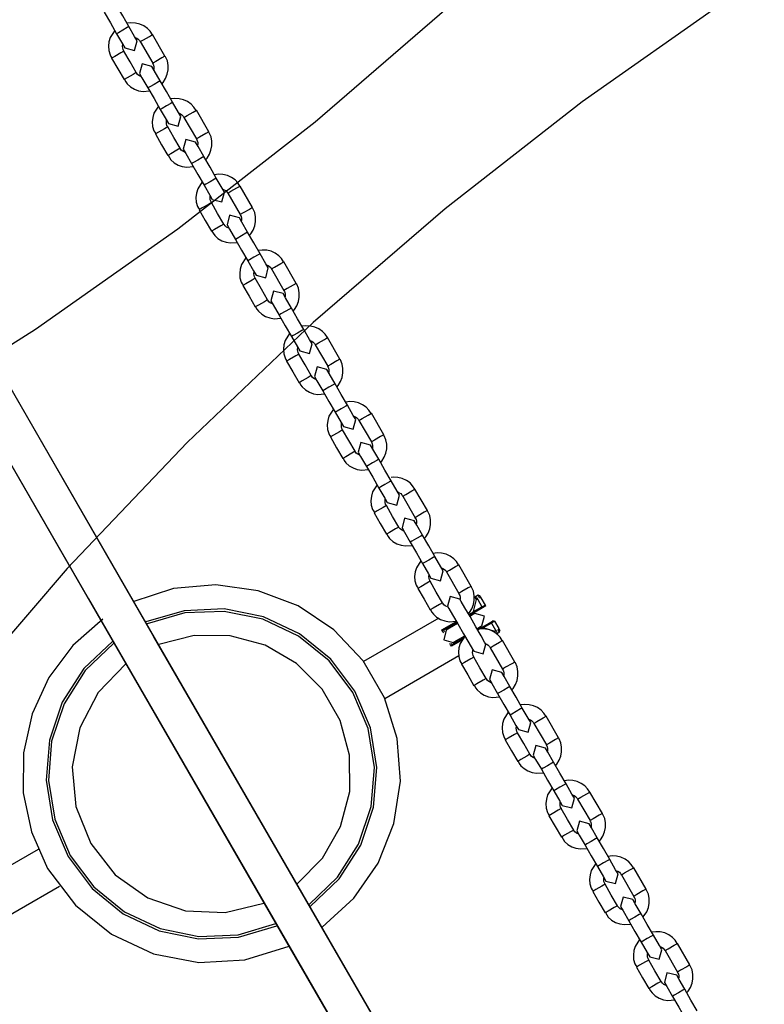
# Model space of a CAD drawing. Units: inches. Extents: x 219 to 375, y 135 to 285.
# Drawn here: x 283 to 286, y 190 to 195 of the extents above; entities that cross this region are included whole.
import ezdxf

# ---------------------------------------------------------------- set-up
doc = ezdxf.new("R2010")
doc.units = ezdxf.units.IN
doc.header["$MEASUREMENT"] = 0
doc.layers.add('Ebene 1', color=7, linetype='Continuous')

msp = doc.modelspace()

# ---------------------------------------------------------------- linework, layer by layer
at = {"layer": 'Ebene 1', "color": 179, "lineweight": 25, "true_color": 0x1a171b}
for points in [[(284.1904, 190.3856), (283.2718, 191.9766), (282.3531, 193.5679), (281.4762, 195.0868), (280.5996, 196.6054), (279.7228, 198.1237), (278.8462, 199.6419), (278.0754, 200.9769), (277.3049, 202.3119), (277.2186, 202.4621), (277.1317, 202.6116), (277.0468, 202.7594), (276.9614, 202.9072), (276.8813, 203.0457), (276.8012, 203.1842), (276.7254, 203.3158), (276.6494, 203.447), (276.5425, 203.6324), (276.4353, 203.8177), (276.2832, 204.0813), (276.1311, 204.3451), (275.9337, 204.6866), (275.7365, 205.0283)], [(284.1749, 190.4128), (283.2637, 191.9903), (282.3528, 193.5685), (281.4832, 195.0751), (280.6135, 196.5809), (279.744, 198.0871), (278.8748, 199.5923), (278.1103, 200.9166), (277.3462, 202.2402), (277.2601, 202.3887), (277.1745, 202.5375), (277.0901, 202.6843), (277.0055, 202.8303), (276.9261, 202.9681), (276.8467, 203.1053), (276.7716, 203.2358), (276.6961, 203.3661), (276.5902, 203.5497), (276.4841, 203.7336), (276.333, 203.9951), (276.1821, 204.2566), (275.9863, 204.5956), (275.7907, 204.9343)], [(278.5871, 199.7752), (279.3585, 198.4396), (280.2768, 196.849), (281.1954, 195.2577), (282.114, 193.6667), (282.9907, 192.1478), (283.8676, 190.6292), (284.7444, 189.1106)], [(278.6166, 199.7239), (279.3814, 198.3993), (280.2923, 196.8221), (281.2032, 195.2439), (282.1142, 193.666), (282.9839, 192.1598), (283.8535, 190.6533), (284.7232, 189.1475)], [(293.8665, 197.1349), (293.1404, 197.117), (292.4161, 197.0636), (291.695, 196.9747), (290.9797, 196.8507), (290.2708, 196.6915), (289.5711, 196.4979), (288.8814, 196.2698), (288.2036, 196.0084), (287.5394, 195.7138), (286.8907, 195.3876), (286.2587, 195.0296), (285.6453, 194.6407), (285.0512, 194.2228), (284.4786, 193.7759), (283.9286, 193.3016), (283.4027, 192.8006), (282.9018, 192.2746), (282.4277, 191.7247), (281.9805, 191.1522), (281.5623, 190.5582), (281.1739, 189.9447)], [(274.5483, 190.7804), (275.2747, 190.7983), (275.9988, 190.8517), (276.7195, 190.9406), (277.4354, 191.0647), (278.1443, 191.2238), (278.8441, 191.4174), (279.5337, 191.6455), (280.2115, 191.9066), (280.8754, 192.2008), (281.5241, 192.5278), (282.1559, 192.8857), (282.7698, 193.274), (283.3636, 193.6926), (283.9362, 194.1394), (284.486, 194.6138), (285.0121, 195.1147), (285.513, 195.6408), (285.9875, 196.1906)], [(283.1589, 194.537), (283.1331, 194.5821), (283.1071, 194.6269)], [(283.0559, 194.5969), (283.0816, 194.5521), (283.1078, 194.5073)], [(283.0997, 194.5208), (283.0809, 194.4915), (283.0756, 194.4739), (283.0738, 194.4553), (283.0749, 194.4367), (283.0802, 194.4188), (283.0842, 194.4123), (283.0883, 194.4057)], [(283.1336, 194.5218), (283.1152, 194.5115), (283.1078, 194.5073)], [(283.1589, 194.537), (283.1515, 194.5325), (283.1336, 194.5218)], [(283.2573, 194.5032), (283.2482, 194.5173), (283.237, 194.529), (283.2218, 194.5401), (283.2048, 194.5476), (283.1863, 194.5518), (283.1677, 194.5528), (283.1515, 194.5507)], [(283.1932, 194.4777), (283.1829, 194.4953), (283.1589, 194.537)], [(283.1078, 194.5073), (283.1317, 194.4656), (283.1421, 194.4481)], [(283.1415, 194.4481), (283.1822, 194.4374), (283.1932, 194.4777)], [(283.1856, 194.4915), (283.1917, 194.4887), (283.198, 194.4846), (283.203, 194.4791), (283.2048, 194.4763), (283.2058, 194.4739)], [(283.2065, 194.4743), (283.2196, 194.4815), (283.2451, 194.496), (283.2576, 194.5035)], [(283.3095, 194.414), (283.2576, 194.5035)], [(283.1384, 194.4346), (283.1357, 194.4408), (283.1336, 194.447), (283.1328, 194.4546), (283.1336, 194.4619), (283.1336, 194.4622)], [(283.2065, 194.4743), (283.2583, 194.3843)], [(283.1381, 194.4346), (283.1254, 194.4271), (283.1, 194.4123), (283.0869, 194.405)], [(283.0869, 194.405), (283.1128, 194.3602), (283.1388, 194.3154)], [(283.1899, 194.3447), (283.1643, 194.3899), (283.1381, 194.4346)], [(283.3095, 194.414), (283.2969, 194.4064), (283.2714, 194.3916), (283.2583, 194.3843)], [(283.2973, 194.2982), (283.3021, 194.3041), (283.3121, 194.3203), (283.319, 194.3378), (283.3222, 194.3558), (283.3222, 194.3744), (283.3195, 194.3936), (283.3116, 194.4102), (283.3102, 194.4119), (283.3088, 194.4136)], [(283.2549, 194.3709), (283.2142, 194.3816), (283.2034, 194.3413)], [(283.2893, 194.3106), (283.2651, 194.3533), (283.2549, 194.3709)], [(283.2576, 194.384), (283.2601, 194.3806), (283.262, 194.3761), (283.2633, 194.3692), (283.2633, 194.3613), (283.263, 194.3575)], [(283.1899, 194.3447), (283.1772, 194.3375), (283.1515, 194.3227), (283.1388, 194.3154)], [(283.1402, 194.3161), (283.1455, 194.3065), (283.1519, 194.2975), (283.1657, 194.2851), (283.1819, 194.2758), (283.1994, 194.2693), (283.2179, 194.2662), (283.2451, 194.2682)], [(283.2111, 194.3275), (283.2011, 194.3327), (283.1953, 194.3375), (283.191, 194.3433), (283.1906, 194.344), (283.1903, 194.3451)], [(283.2034, 194.3413), (283.2135, 194.3237), (283.2384, 194.281)], [(283.264, 194.2955), (283.2459, 194.2851), (283.2384, 194.281)], [(283.2384, 194.281), (283.264, 194.2362), (283.29, 194.1914)], [(283.2893, 194.3106), (283.2821, 194.3061), (283.264, 194.2955)], [(283.3414, 194.221), (283.3155, 194.2658), (283.2893, 194.3106)], [(283.4397, 194.1873), (283.4306, 194.2011), (283.4192, 194.2128), (283.4041, 194.2238), (283.3872, 194.2317), (283.3691, 194.2359), (283.3503, 194.2369), (283.334, 194.2348)], [(283.2821, 194.2049), (283.2637, 194.1756), (283.2583, 194.1577), (283.2563, 194.1391), (283.2576, 194.1201), (283.263, 194.1025), (283.2666, 194.096), (283.2711, 194.0898)], [(283.3159, 194.2059), (283.2976, 194.1956), (283.29, 194.1914)], [(283.29, 194.1914), (283.3145, 194.1494), (283.3243, 194.1322)], [(283.3414, 194.221), (283.334, 194.2166), (283.3159, 194.2059)], [(283.3755, 194.1614), (283.3656, 194.179), (283.3414, 194.221)], [(283.3243, 194.1322), (283.365, 194.1211), (283.3755, 194.1614)], [(283.3681, 194.1752), (283.3744, 194.1728), (283.3805, 194.1683), (283.3858, 194.1628), (283.3872, 194.1604), (283.3886, 194.1577)], [(283.3889, 194.1577), (283.402, 194.1652), (283.4277, 194.1801), (283.4404, 194.1876)], [(283.3889, 194.1577), (283.4408, 194.0681)], [(283.4923, 194.0981), (283.4404, 194.1876)], [(283.3209, 194.1184), (283.3081, 194.1108), (283.2825, 194.096), (283.2694, 194.0888)], [(283.3212, 194.1187), (283.3179, 194.1246), (283.3162, 194.1308), (283.3155, 194.138), (283.3162, 194.1456), (283.3162, 194.1459)], [(283.3727, 194.0288), (283.3465, 194.0736), (283.3209, 194.1184)], [(283.2694, 194.0888), (283.2954, 194.044), (283.3212, 193.9992)], [(283.4404, 194.0681), (283.4425, 194.064), (283.4444, 194.0602), (283.4461, 194.0526), (283.4461, 194.0453), (283.4454, 194.0416)], [(283.4923, 194.0981), (283.4797, 194.0901), (283.4538, 194.0753), (283.4408, 194.0681)], [(283.4797, 193.9823), (283.485, 193.9882), (283.4947, 194.004), (283.5014, 194.0212), (283.5047, 194.0398), (283.505, 194.0584), (283.5019, 194.077), (283.4945, 194.0939), (283.4929, 194.0956), (283.4916, 194.0977)], [(283.3727, 194.0288), (283.3596, 194.0212), (283.3343, 194.0064), (283.3212, 193.9992)], [(283.3936, 194.0116), (283.3836, 194.0164), (283.3775, 194.0212), (283.3734, 194.0274), (283.3731, 194.0281), (283.3727, 194.0288)], [(283.4371, 194.0546), (283.397, 194.0653), (283.3861, 194.0254)], [(283.3861, 194.0254), (283.3963, 194.0075), (283.4206, 193.9651)], [(283.4723, 193.9944), (283.4475, 194.0367), (283.4371, 194.0546)], [(283.3226, 194.0002), (283.3279, 193.9902), (283.3346, 193.9813), (283.3481, 193.9689), (283.3646, 193.9592), (283.3818, 193.953), (283.4003, 193.9499), (283.4277, 193.9523)], [(283.4723, 193.9944), (283.4647, 193.9899), (283.4464, 193.9799)], [(283.5238, 193.9048), (283.4979, 193.9496), (283.4723, 193.9944)], [(283.4464, 193.9799), (283.4284, 193.9692), (283.4206, 193.9651)], [(283.4206, 193.9651), (283.4468, 193.9199), (283.4726, 193.8752)], [(283.5238, 193.9048), (283.5164, 193.9003), (283.4983, 193.8896)], [(283.6225, 193.871), (283.6134, 193.8848), (283.602, 193.8969), (283.5868, 193.9075), (283.5699, 193.9151), (283.5515, 193.9196), (283.5329, 193.9203), (283.5167, 193.9182)], [(283.5582, 193.8452), (283.5481, 193.8628), (283.5238, 193.9048)], [(283.4647, 193.8886), (283.4461, 193.8593), (283.4408, 193.8414), (283.4387, 193.8231), (283.4401, 193.8042), (283.4454, 193.7863), (283.4492, 193.7797), (283.4535, 193.7739)], [(283.4983, 193.8896), (283.4799, 193.8796), (283.4726, 193.8752)], [(283.4726, 193.8752), (283.4967, 193.8331), (283.5071, 193.8156)], [(283.5717, 193.8417), (283.5848, 193.8493), (283.6101, 193.8641), (283.6228, 193.8714)], [(283.6747, 193.7818), (283.6228, 193.8714)], [(283.5036, 193.8021), (283.5005, 193.8083), (283.4986, 193.8145), (283.4979, 193.8221), (283.4986, 193.8293), (283.4986, 193.8297)], [(283.5067, 193.8156), (283.5474, 193.8052), (283.5582, 193.8452)], [(283.5508, 193.859), (283.5569, 193.8562), (283.5632, 193.8521), (283.568, 193.8466), (283.5699, 193.8442), (283.571, 193.8414)], [(283.5717, 193.8417), (283.6235, 193.7522)], [(283.5033, 193.8021), (283.4905, 193.7949), (283.4647, 193.7801), (283.4519, 193.7725)], [(283.5551, 193.7126), (283.5293, 193.7573), (283.5033, 193.8021)], [(283.6747, 193.7818), (283.6619, 193.7739), (283.6363, 193.7594), (283.6235, 193.7522)], [(283.6623, 193.666), (283.6673, 193.6722), (283.6771, 193.6877), (283.6841, 193.7053), (283.6872, 193.7236), (283.6872, 193.7422), (283.6845, 193.7611), (283.6769, 193.778), (283.6754, 193.7797), (283.674, 193.7811)], [(283.4519, 193.7725), (283.4778, 193.7277), (283.504, 193.6829)], [(283.6201, 193.7384), (283.5794, 193.7494), (283.5686, 193.7088)], [(283.6545, 193.6784), (283.6299, 193.7208), (283.6201, 193.7384)], [(283.6228, 193.7518), (283.6252, 193.748), (283.627, 193.7439), (283.6283, 193.7367), (283.6283, 193.7291), (283.6282, 193.725)], [(283.5551, 193.7126), (283.5424, 193.705), (283.5167, 193.6902), (283.504, 193.6829)], [(283.5763, 193.695), (283.5663, 193.7001), (283.5603, 193.705), (283.5562, 193.7112), (283.5558, 193.7119), (283.5555, 193.7126)], [(283.5686, 193.7088), (283.5787, 193.6912), (283.6034, 193.6488)], [(283.5053, 193.6836), (283.5107, 193.674), (283.5171, 193.665), (283.5307, 193.6526), (283.5469, 193.643), (283.5646, 193.6368), (283.5829, 193.634), (283.6101, 193.6357)], [(283.6289, 193.6636), (283.6108, 193.653), (283.6034, 193.6488)], [(283.6545, 193.6784), (283.6471, 193.6743), (283.6289, 193.6636)], [(283.7064, 193.5889), (283.6804, 193.6337), (283.6545, 193.6784)], [(283.6034, 193.6488), (283.629, 193.604), (283.6549, 193.5592)], [(283.6807, 193.5741), (283.6628, 193.5634), (283.6549, 193.5592)], [(283.7064, 193.5889), (283.699, 193.5844), (283.6807, 193.5741)], [(283.8049, 193.5548), (283.7958, 193.5685), (283.7844, 193.5803), (283.7692, 193.5913), (283.7524, 193.5989), (283.7343, 193.6033), (283.7157, 193.6044), (283.699, 193.6023)], [(283.7406, 193.5293), (283.7307, 193.5465), (283.7064, 193.5889)], [(283.6471, 193.5723), (283.6289, 193.5434), (283.6235, 193.5251), (283.6214, 193.5065), (283.6225, 193.4879), (283.6282, 193.4704), (283.6316, 193.4635), (283.6363, 193.4573)], [(283.6549, 193.5592), (283.6793, 193.5169), (283.6895, 193.4996)], [(283.7332, 193.5431), (283.7396, 193.5403), (283.7456, 193.5358), (283.7508, 193.5307), (283.7524, 193.5282), (283.7537, 193.5251)], [(283.7541, 193.5258), (283.7672, 193.5327), (283.7928, 193.5475), (283.8056, 193.5548)], [(283.8574, 193.4652), (283.8056, 193.5548)], [(283.6862, 193.4862), (283.6831, 193.4921), (283.6814, 193.4986), (283.6807, 193.5058), (283.6814, 193.5134), (283.6814, 193.5138)], [(283.6895, 193.4996), (283.73, 193.4886), (283.7406, 193.5293)], [(283.7541, 193.5258), (283.8059, 193.4356)], [(283.6859, 193.4862), (283.673, 193.4786), (283.6475, 193.4638), (283.6344, 193.4566)], [(283.6344, 193.4566), (283.6605, 193.4118), (283.6862, 193.367)], [(283.7379, 193.3963), (283.7117, 193.4414), (283.6859, 193.4862)], [(283.8574, 193.4652), (283.8443, 193.458), (283.8189, 193.4431), (283.8059, 193.4356)], [(283.8447, 193.3494), (283.85, 193.3556), (283.8598, 193.3715), (283.8666, 193.3891), (283.8697, 193.4073), (283.8702, 193.4259), (283.8669, 193.4449), (283.8595, 193.4614), (283.8581, 193.4631), (283.8567, 193.4652)], [(283.8025, 193.4225), (283.7622, 193.4332), (283.7513, 193.3928)], [(283.8369, 193.3622), (283.8127, 193.4046), (283.8025, 193.4225)], [(283.8056, 193.4352), (283.8077, 193.4318), (283.8094, 193.4276), (283.8113, 193.4204), (283.8113, 193.4128), (283.8106, 193.409)], [(283.7379, 193.3963), (283.7248, 193.3887), (283.6993, 193.3739), (283.6862, 193.367)], [(283.6878, 193.3677), (283.6931, 193.3577), (283.6997, 193.3487), (283.7131, 193.3367), (283.7293, 193.327), (283.747, 193.3208), (283.7653, 193.3174), (283.7928, 193.3195)], [(283.7586, 193.3791), (283.7487, 193.3842), (283.7427, 193.3887), (283.7386, 193.3949), (283.7381, 193.3956), (283.7379, 193.3966)], [(283.7513, 193.3928), (283.7615, 193.3749), (283.7858, 193.3329)], [(283.8113, 193.3474), (283.7932, 193.3374), (283.7858, 193.3329)], [(283.7858, 193.3329), (283.8116, 193.2878), (283.8376, 193.243)], [(283.8369, 193.3622), (283.8295, 193.3581), (283.8113, 193.3474)], [(283.8888, 193.2726), (283.8628, 193.3174), (283.8369, 193.3622)], [(283.9877, 193.2385), (283.9784, 193.2526), (283.9672, 193.2643), (283.9518, 193.2754), (283.935, 193.2829), (283.9167, 193.2871), (283.8981, 193.2881), (283.8817, 193.286)], [(283.8299, 193.2561), (283.8113, 193.2268), (283.8059, 193.2092), (283.8039, 193.1906), (283.8052, 193.1717), (283.8106, 193.1538), (283.8144, 193.1476), (283.8187, 193.141)], [(283.8629, 193.2578), (283.845, 193.2475), (283.8376, 193.243)], [(283.8888, 193.2726), (283.8814, 193.2685), (283.8629, 193.2578)], [(283.9234, 193.213), (283.9131, 193.2302), (283.8888, 193.2726)], [(283.8376, 193.243), (283.8621, 193.2006), (283.8719, 193.1834)], [(283.8719, 193.1834), (283.9124, 193.1724), (283.9234, 193.213)], [(283.916, 193.2268), (283.9219, 193.224), (283.9284, 193.2199), (283.9332, 193.2144), (283.935, 193.2116), (283.9362, 193.2089)], [(283.9368, 193.2092), (283.9496, 193.2165), (283.9753, 193.2313), (283.988, 193.2389)], [(283.9368, 193.2092), (283.9887, 193.1197)], [(284.0399, 193.1493), (283.988, 193.2389)], [(283.8683, 193.1696), (283.8557, 193.1624), (283.8299, 193.1476), (283.8171, 193.1403)], [(283.8688, 193.1703), (283.8655, 193.1762), (283.8636, 193.182), (283.8629, 193.1896), (283.8636, 193.1972), (283.8636, 193.1972)], [(283.9201, 193.08), (283.8945, 193.1248), (283.8683, 193.1696)], [(283.8171, 193.1403), (283.843, 193.0952), (283.869, 193.0504)], [(284.0399, 193.1493), (284.0271, 193.1417), (284.0013, 193.1269), (283.9887, 193.1197)], [(284.0275, 193.0335), (284.0324, 193.0394), (284.0423, 193.0556), (284.0493, 193.0728), (284.0524, 193.0911), (284.0524, 193.1097), (284.0497, 193.1283), (284.0419, 193.1455), (284.0405, 193.1472), (284.0392, 193.1489)], [(283.9201, 193.08), (283.9076, 193.0728), (283.8817, 193.058), (283.869, 193.0504)], [(283.9413, 193.0628), (283.9312, 193.068), (283.9255, 193.0728), (283.9212, 193.0787), (283.9208, 193.0793), (283.9205, 193.08)], [(283.9851, 193.1062), (283.9446, 193.1169), (283.9336, 193.0766)], [(284.0194, 193.0463), (283.9951, 193.0886), (283.9851, 193.1062)], [(283.988, 193.1193), (283.9904, 193.1155), (283.9921, 193.1114), (283.9937, 193.1041), (283.9937, 193.0966), (283.9932, 193.0928)], [(283.8705, 193.0514), (283.8757, 193.0414), (283.8821, 193.0328), (283.8958, 193.0201), (283.9122, 193.0104), (283.9298, 193.0042), (283.948, 193.0015), (283.9753, 193.0036)], [(283.9336, 193.0766), (283.9439, 193.059), (283.9682, 193.0166)], [(284.0194, 193.0463), (284.0119, 193.0421), (283.9939, 193.0318)], [(284.0712, 192.9567), (284.0454, 193.0015), (284.0194, 193.0463)], [(283.9939, 193.0318), (283.9756, 193.0211), (283.9682, 193.0166)], [(283.9682, 193.0166), (283.9939, 192.9719), (284.02, 192.9271)], [(284.0712, 192.9567), (284.0638, 192.9526), (284.0454, 192.9419)], [(284.1699, 192.9222), (284.1608, 192.936), (284.1496, 192.9481), (284.1344, 192.9588), (284.1174, 192.9663), (284.0995, 192.9712), (284.0807, 192.9719), (284.0641, 192.9698)], [(284.1058, 192.8968), (284.0955, 192.9143), (284.0712, 192.9567)], [(284.0123, 192.9402), (283.9939, 192.9109), (283.9887, 192.893), (283.9865, 192.8744), (283.9877, 192.8554), (283.9932, 192.8378), (283.9968, 192.831), (284.0011, 192.8251)], [(284.0454, 192.9419), (284.0275, 192.9315), (284.02, 192.9271)], [(284.02, 192.9271), (284.0445, 192.8847), (284.0547, 192.8671)], [(284.1191, 192.893), (284.1322, 192.9005), (284.1577, 192.9154), (284.1708, 192.9229)], [(284.2223, 192.8334), (284.1708, 192.9229)], [(284.0511, 192.8537), (284.0483, 192.8595), (284.0466, 192.8661), (284.0459, 192.8733), (284.0466, 192.8809), (284.0466, 192.8812)], [(284.0547, 192.8671), (284.0948, 192.8564), (284.1058, 192.8968)], [(284.0982, 192.9105), (284.1048, 192.9078), (284.1107, 192.9036), (284.116, 192.8981), (284.1174, 192.8957), (284.1189, 192.893)], [(284.1191, 192.893), (284.1709, 192.8034)], [(284.0511, 192.8537), (284.038, 192.8461), (284.0126, 192.8313), (283.9997, 192.8241)], [(284.1027, 192.7641), (284.0769, 192.8089), (284.0511, 192.8537)], [(284.2223, 192.8334), (284.2095, 192.8258), (284.1837, 192.811), (284.1709, 192.8034)], [(283.9997, 192.8241), (284.0257, 192.7793), (284.0514, 192.7345)], [(284.1675, 192.79), (284.1268, 192.8006), (284.1163, 192.76)], [(284.1708, 192.803), (284.1728, 192.7993), (284.1746, 192.7955), (284.1763, 192.7879), (284.1763, 192.7807), (284.1756, 192.7765)], [(284.2099, 192.7173), (284.215, 192.7235), (284.225, 192.7393), (284.2317, 192.7565), (284.235, 192.7748), (284.2352, 192.7937), (284.2319, 192.8123), (284.2243, 192.8292), (284.2233, 192.831), (284.2219, 192.8323)], [(284.1027, 192.7641), (284.09, 192.7565), (284.0641, 192.7417), (284.0514, 192.7345)], [(284.1237, 192.7465), (284.1139, 192.7517), (284.1079, 192.7565), (284.1036, 192.7627), (284.1034, 192.7634), (284.1029, 192.7641)], [(284.1163, 192.76), (284.1262, 192.7428), (284.1506, 192.7011)], [(284.2021, 192.7307), (284.1777, 192.7724), (284.1675, 192.79)], [(284.0528, 192.7355), (284.0581, 192.7255), (284.0645, 192.7166), (284.0783, 192.7042), (284.0945, 192.6945), (284.112, 192.6883), (284.1305, 192.6852), (284.158, 192.6876)], [(284.1763, 192.7155), (284.158, 192.7052), (284.1506, 192.7011)], [(284.2021, 192.7307), (284.1944, 192.7262), (284.1763, 192.7155)], [(284.2536, 192.6404), (284.2278, 192.6852), (284.2021, 192.7307)], [(284.1506, 192.7011), (284.1768, 192.6563), (284.2025, 192.6108)], [(284.2536, 192.6404), (284.246, 192.6363), (284.2278, 192.626)], [(284.3527, 192.606), (284.3432, 192.6201), (284.3322, 192.6322), (284.3172, 192.6428), (284.2998, 192.6504), (284.2819, 192.6549), (284.2631, 192.6556), (284.2536, 192.6549)], [(284.2886, 192.5805), (284.2784, 192.5981), (284.2536, 192.6404)], [(284.1951, 192.6239), (284.1763, 192.5946), (284.1709, 192.5767), (284.1689, 192.5581), (284.1703, 192.5392), (284.1756, 192.5216), (284.1792, 192.515), (284.1837, 192.5092)], [(284.2278, 192.626), (284.2099, 192.6156), (284.2025, 192.6108)], [(284.2025, 192.6108), (284.2271, 192.5688), (284.2371, 192.5509)], [(284.2812, 192.5943), (284.287, 192.5915), (284.2934, 192.5874), (284.2984, 192.5819), (284.3001, 192.5795), (284.3012, 192.5767)], [(284.3019, 192.577), (284.3146, 192.5843), (284.3403, 192.5994), (284.353, 192.6067)], [(284.4049, 192.5168), (284.353, 192.6067)], [(284.2338, 192.5374), (284.2305, 192.5436), (284.2288, 192.5498), (284.2281, 192.5574), (284.2288, 192.5646), (284.2288, 192.565)], [(284.2371, 192.5509), (284.2776, 192.5398), (284.2886, 192.5805)], [(284.3019, 192.577), (284.3537, 192.4871)], [(284.2335, 192.5374), (284.2207, 192.5302), (284.1951, 192.5154), (284.1823, 192.5078)], [(284.1823, 192.5078), (284.208, 192.463), (284.2343, 192.4182)], [(284.2853, 192.4479), (284.2591, 192.4926), (284.2335, 192.5374)], [(284.4049, 192.5168), (284.3918, 192.5099), (284.3664, 192.4947), (284.3537, 192.4871)], [(284.3926, 192.401), (284.3976, 192.4075), (284.4074, 192.4231), (284.4145, 192.4406), (284.4176, 192.4585), (284.4176, 192.4775), (284.4149, 192.4964), (284.4069, 192.5133), (284.4056, 192.5147), (284.4042, 192.5164)], [(284.3503, 192.4737), (284.3096, 192.4847), (284.2988, 192.4441)], [(284.3844, 192.4144), (284.3601, 192.4565), (284.3499, 192.4737)], [(284.353, 192.4871), (284.3556, 192.4833), (284.3573, 192.4792), (284.3587, 192.472), (284.3587, 192.4644), (284.3584, 192.4603)], [(284.2853, 192.4479), (284.2722, 192.4406), (284.2469, 192.4258), (284.2343, 192.4182)], [(284.3062, 192.4303), (284.2962, 192.4358), (284.2907, 192.4403), (284.286, 192.4461), (284.286, 192.4472), (284.2857, 192.4479)], [(284.2988, 192.4441), (284.3089, 192.4268), (284.3329, 192.3848)], [(284.2357, 192.4189), (284.2409, 192.4089), (284.2472, 192.4003), (284.261, 192.3879), (284.2772, 192.3783), (284.2948, 192.3721), (284.3132, 192.369), (284.3403, 192.371)], [(284.3587, 192.3996), (284.3403, 192.3889), (284.3329, 192.3848)], [(284.3329, 192.3848), (284.359, 192.34), (284.3849, 192.2952)], [(284.3844, 192.4144), (284.3768, 192.4103), (284.3587, 192.3996)], [(284.4364, 192.3245), (284.4102, 192.3697), (284.3844, 192.4144)], [(284.3775, 192.3076), (284.359, 192.2784), (284.3537, 192.2608), (284.3516, 192.2418), (284.3527, 192.2232), (284.3584, 192.2057), (284.362, 192.1988), (284.3661, 192.1926)], [(284.4105, 192.3101), (284.3923, 192.2994), (284.3849, 192.2952)], [(284.4364, 192.3245), (284.4285, 192.3207), (284.4105, 192.3101)], [(284.5351, 192.2901), (284.526, 192.3042), (284.5146, 192.3156), (284.4994, 192.3266), (284.4825, 192.3345), (284.4643, 192.3386), (284.4459, 192.3397), (284.4293, 192.3376)], [(284.471, 192.2646), (284.4607, 192.2821), (284.4364, 192.3245)], [(284.3849, 192.2952), (284.4095, 192.2525), (284.4197, 192.235)], [(284.4197, 192.235), (284.46, 192.2239), (284.471, 192.2646)], [(284.4634, 192.2784), (284.4696, 192.2753), (284.4758, 192.2711), (284.4812, 192.266), (284.4825, 192.2632), (284.4839, 192.2608)], [(284.4843, 192.2608), (284.497, 192.2684), (284.5227, 192.2832), (284.5358, 192.2901)], [(284.4843, 192.2608), (284.5361, 192.1709)], [(284.5873, 192.2005), (284.5358, 192.2901)], [(284.4162, 192.2215), (284.4031, 192.2139), (284.3775, 192.1991), (284.3647, 192.1919)], [(284.4162, 192.2215), (284.4135, 192.2274), (284.4116, 192.2339), (284.4109, 192.2412), (284.4116, 192.2487), (284.4116, 192.2491)], [(284.4677, 192.1316), (284.4419, 192.1767), (284.4162, 192.2215)], [(283.9658, 190.7784), (284.0976, 190.8986), (284.1992, 191.0454), (284.2648, 191.2107), (284.292, 191.3871), (284.2786, 191.5652), (284.2257, 191.7358), (284.1361, 191.8898), (284.0137, 192.0196), (283.8655, 192.1192), (283.6986, 192.1822), (283.5219, 192.207), (283.3445, 192.1909), (283.1748, 192.1354)], [(284.3647, 192.1919), (284.3907, 192.1471), (284.4166, 192.1023)], [(284.5873, 192.2005), (284.5747, 192.1936), (284.5489, 192.1788), (284.5361, 192.1709)], [(284.5761, 192.0861), (284.5799, 192.0909), (284.5902, 192.1068), (284.5968, 192.1244), (284.6, 192.1423), (284.6, 192.1612), (284.5973, 192.1802), (284.5895, 192.1967), (284.5883, 192.1984), (284.5869, 192.2002)], [(284.5404, 192.1471), (284.5001, 192.1578), (284.4893, 192.1175)], [(284.5354, 192.1705), (284.5378, 192.1671), (284.5397, 192.1629), (284.5415, 192.1557), (284.5415, 192.1481), (284.5411, 192.1464)], [(284.6491, 191.959), (284.6438, 191.968), (284.6286, 191.9941), (284.6067, 192.032), (284.5826, 192.0741), (284.5609, 192.1113), (284.5461, 192.1375), (284.5404, 192.1471)], [(284.5974, 192.0951), (284.6092, 192.145)], [(284.6166, 192.1633), (284.6033, 192.1554)], [(284.6102, 192.1536), (284.6033, 192.1554)], [(284.6092, 192.145), (284.605, 192.1526), (284.6033, 192.1554)], [(284.6148, 192.145), (284.6121, 192.145), (284.6092, 192.145)], [(284.6102, 192.1536), (284.6112, 192.1512), (284.6148, 192.145)], [(284.6148, 192.145), (284.6321, 192.1154)], [(284.6233, 192.1612), (284.6166, 192.1633)], [(284.6226, 192.1526), (284.6181, 192.1605), (284.6166, 192.1633)], [(284.6283, 192.1526), (284.6253, 192.1526), (284.6226, 192.1526)], [(284.6233, 192.1612), (284.6247, 192.1592), (284.6283, 192.1526)], [(284.6283, 192.1526), (284.6455, 192.1226)], [(283.916, 190.8641), (284.0369, 190.9792), (284.1267, 191.1201), (284.1799, 191.2786), (284.1937, 191.4446), (284.1668, 191.6097), (284.1015, 191.7633), (284.0011, 191.8966), (283.8716, 192.0021), (283.7205, 192.0734), (283.5572, 192.1064), (283.3903, 192.0989), (283.2301, 192.052)], [(283.911, 190.8728), (284.0299, 190.9864), (284.1177, 191.1249), (284.1703, 191.281), (284.1837, 191.4446), (284.1572, 191.6069), (284.0931, 191.7578), (283.9944, 191.8894), (283.8669, 191.9931), (283.7184, 192.0637), (283.5572, 192.0961), (283.393, 192.0896), (283.2354, 192.0437)], [(284.4677, 192.1316), (284.455, 192.1244), (284.4293, 192.1095), (284.4166, 192.1023)], [(284.418, 192.103), (284.4231, 192.093), (284.4297, 192.0844), (284.4434, 192.072), (284.4596, 192.0624), (284.4772, 192.0561), (284.4956, 192.0527), (284.5246, 192.0555)], [(284.4913, 192.1133), (284.4789, 192.1195), (284.4731, 192.124), (284.4688, 192.1302), (284.4684, 192.1309), (284.4681, 192.1319)], [(284.4893, 192.1175), (284.4944, 192.1078), (284.5098, 192.082), (284.5315, 192.0444), (284.5556, 192.0024), (284.5775, 191.9645), (284.5926, 191.9387), (284.598, 191.9294)], [(284.5775, 192.083), (284.5973, 192.0947)], [(284.6347, 192.1106), (284.5966, 192.0889)], [(284.5966, 192.0889), (284.5973, 192.0947)], [(284.5973, 192.0947), (284.5974, 192.0951)], [(284.5974, 192.0951), (284.6321, 192.1154)], [(284.6321, 192.1154), (284.6455, 192.1226)], [(284.6321, 192.1154), (284.6347, 192.1106)], [(284.6481, 192.1185), (284.6347, 192.1106)], [(284.6455, 192.1226), (284.6481, 192.1185)], [(283.0503, 192.0637), (282.9243, 191.9542), (282.8246, 191.8202), (282.755, 191.6686), (282.719, 191.506), (282.718, 191.3392), (282.7521, 191.1759), (282.8199, 191.023)], [(284.4519, 192.0679), (284.1382, 191.8867)], [(284.4657, 192.0186), (284.526, 192.0534)], [(284.5966, 192.0889), (284.5795, 192.0789)], [(284.6033, 192.0868), (284.5974, 192.0841), (284.5819, 192.0748)], [(284.6434, 192.0761), (284.6033, 192.0868)], [(284.6324, 192.0355), (284.6434, 192.0761)], [(284.665, 192.0486), (284.6784, 192.0561)], [(284.6849, 192.0548), (284.6717, 192.0468)], [(284.6849, 192.0548), (284.6784, 192.0561)], [(284.6849, 192.0548), (284.7023, 192.0245)], [(284.4727, 192.0069), (284.4691, 192.0127), (284.4657, 192.0186)], [(284.4724, 192.0169), (284.4691, 192.0179), (284.4657, 192.0186)], [(284.5284, 192.0496), (284.4724, 192.0169)], [(284.4724, 192.0172), (284.4741, 192.0145), (284.4758, 192.0114)], [(284.4832, 192.0179), (284.4727, 191.9773)], [(284.4839, 192.0183), (284.4825, 192.0203), (284.4815, 192.0224)], [(284.5308, 192.0451), (284.4967, 192.0255), (284.4832, 192.0179)], [(284.4856, 192.0248), (284.4872, 192.0227), (284.4882, 192.0207)], [(284.5136, 192.041), (284.5158, 192.0365)], [(284.6116, 192.0234), (284.6271, 192.0324), (284.6324, 192.0355)], [(284.7175, 191.9738), (284.7084, 191.9879), (284.6974, 191.9997), (284.6822, 192.0107), (284.665, 192.0183), (284.6469, 192.0224), (284.6283, 192.0234), (284.6135, 192.0217)], [(284.6166, 192.0207), (284.631, 192.0289)], [(284.631, 192.0289), (284.665, 192.0486)], [(284.631, 192.0289), (284.6367, 192.0269)], [(284.6371, 192.0269), (284.6367, 192.0269)], [(284.6717, 192.0468), (284.6371, 192.0269)], [(284.6862, 192.0121), (284.6371, 192.0269)], [(284.6717, 192.0468), (284.665, 192.0486)], [(284.6717, 192.0468), (284.6889, 192.0169)], [(284.6862, 192.0121), (284.6875, 192.0145), (284.6889, 192.0169)], [(284.6889, 192.0169), (284.6929, 192.0107), (284.6939, 192.0083)], [(284.6996, 192.0196), (284.701, 192.022), (284.7023, 192.0245)], [(284.7056, 192.0093), (284.7041, 192.0121), (284.6996, 192.0196)], [(284.7023, 192.0245), (284.7058, 192.0183), (284.7072, 192.0162)], [(284.7056, 192.0093), (284.7072, 192.0162)], [(283.0916, 191.9721), (282.9705, 191.857), (282.8806, 191.7165), (282.8274, 191.558), (282.8132, 191.3912), (282.8401, 191.2262), (282.9052, 191.0726)], [(283.8614, 190.9589), (283.9675, 191.0664), (284.0423, 191.198), (284.0807, 191.344), (284.0803, 191.4953), (284.0409, 191.641), (283.9653, 191.7719), (283.8585, 191.8791), (283.7279, 191.9549), (283.5818, 191.9945), (283.4309, 191.9952), (283.2845, 191.9573)], [(284.4727, 191.9773), (284.5129, 191.9666)], [(284.5513, 191.9776), (284.5051, 191.9511)], [(284.5065, 191.9573), (284.557, 191.9862)], [(284.5129, 191.9666), (284.5263, 191.9742), (284.5606, 191.9938)], [(284.5613, 191.9928), (284.5415, 191.9621), (284.5361, 191.9445), (284.5341, 191.9259), (284.5354, 191.907), (284.5408, 191.8891), (284.5442, 191.8829), (284.5489, 191.8763)], [(284.5454, 191.9855), (284.5478, 191.9807)], [(284.667, 191.9445), (284.6798, 191.9525), (284.7051, 191.9673), (284.7182, 191.9742)], [(284.6922, 192.0017), (284.7056, 192.0093)], [(284.77, 191.8846), (284.7182, 191.9742)], [(283.0954, 191.9628), (282.9769, 191.8488), (282.8887, 191.7103), (282.8365, 191.5545), (282.823, 191.3906), (282.8496, 191.2286), (282.9137, 191.0774)], [(284.5051, 191.9511), (284.5017, 191.9566), (284.4981, 191.9624)], [(284.5037, 191.9631), (284.5051, 191.96), (284.5068, 191.9573)], [(284.5065, 191.9573), (284.5058, 191.9542), (284.5051, 191.9511)], [(284.516, 191.9624), (284.5146, 191.9645), (284.5136, 191.9666)], [(284.5179, 191.9693), (284.5189, 191.9673), (284.5203, 191.9652)], [(284.5988, 191.9053), (284.5957, 191.9115), (284.594, 191.9173), (284.5933, 191.9249), (284.594, 191.9325), (284.5943, 191.9345)], [(284.594, 191.9307), (284.595, 191.9314), (284.5961, 191.9321)], [(284.598, 191.9294), (284.6381, 191.9183), (284.6491, 191.959)], [(284.6483, 191.9611), (284.6522, 191.9593), (284.6586, 191.9552), (284.6636, 191.9497), (284.665, 191.9469), (284.6663, 191.9442)], [(284.667, 191.9445), (284.7189, 191.855)], [(284.2268, 191.733), (284.5365, 191.9118)], [(284.5986, 191.9053), (284.5856, 191.898), (284.5601, 191.8832), (284.5475, 191.8756)], [(284.6505, 191.8153), (284.6243, 191.8601), (284.5986, 191.9053)], [(283.1459, 191.877), (283.0306, 191.7571), (282.954, 191.6097), (282.9223, 191.4467), (282.9378, 191.2813), (282.9994, 191.1267)], [(284.5475, 191.8756), (284.5733, 191.8305), (284.5988, 191.7857)], [(284.7151, 191.8415), (284.6748, 191.8522), (284.6638, 191.8119)], [(284.7182, 191.8546), (284.7206, 191.8508), (284.7225, 191.8467), (284.7239, 191.8395), (284.7239, 191.8319), (284.7235, 191.8281)], [(284.77, 191.8846), (284.757, 191.8777), (284.7313, 191.8629), (284.7189, 191.855)], [(284.7573, 191.7688), (284.7626, 191.7747), (284.7725, 191.7909), (284.7795, 191.8081), (284.7828, 191.8264), (284.7828, 191.845), (284.7799, 191.8643), (284.7721, 191.8808), (284.7707, 191.8825), (284.7694, 191.8842)], [(284.6505, 191.8153), (284.6374, 191.8084), (284.6116, 191.7936), (284.5988, 191.7857)], [(284.6712, 191.7981), (284.6613, 191.8029), (284.6555, 191.8081), (284.6512, 191.814), (284.6508, 191.8146), (284.6508, 191.8153)], [(284.6638, 191.8119), (284.6738, 191.7947), (284.698, 191.7526)], [(284.7492, 191.7823), (284.7253, 191.8243), (284.7151, 191.8415)], [(284.6007, 191.7867), (284.6057, 191.7771), (284.6123, 191.7681), (284.626, 191.7554), (284.6422, 191.7461), (284.66, 191.7399), (284.6784, 191.7368), (284.7056, 191.7389)], [(284.7235, 191.7678), (284.7056, 191.7571), (284.698, 191.7526)], [(284.7492, 191.7823), (284.7414, 191.7785), (284.7235, 191.7678)], [(284.7499, 191.7809), (284.7497, 191.7816), (284.7492, 191.7823)], [(284.801, 191.6927), (284.775, 191.7375), (284.7492, 191.7823)], [(284.698, 191.7526), (284.7239, 191.7079), (284.7499, 191.6631)], [(284.801, 191.6927), (284.7933, 191.6886), (284.7754, 191.6782)], [(284.9003, 191.6579), (284.891, 191.6717), (284.8798, 191.6834), (284.8646, 191.6944), (284.8476, 191.702), (284.8293, 191.7065), (284.8107, 191.7075), (284.7945, 191.7054)], [(284.836, 191.6321), (284.8259, 191.65), (284.801, 191.6927)], [(284.7425, 191.6755), (284.7239, 191.6462), (284.7185, 191.6283), (284.7168, 191.6097), (284.7178, 191.5907), (284.7232, 191.5731), (284.727, 191.5666), (284.7313, 191.5604)], [(284.7754, 191.6782), (284.7573, 191.6675), (284.7499, 191.6631)], [(284.7499, 191.6631), (284.7743, 191.6203), (284.7849, 191.6028)], [(284.8286, 191.6458), (284.8346, 191.6431), (284.841, 191.6389), (284.8458, 191.6334), (284.8476, 191.631), (284.8488, 191.6283)], [(284.8495, 191.6283), (284.8622, 191.6362), (284.8879, 191.651), (284.9006, 191.6582)], [(284.9525, 191.5683), (284.9006, 191.6582)], [(284.7814, 191.5893), (284.7785, 191.5952), (284.7764, 191.6014), (284.7757, 191.6086), (284.7764, 191.6162), (284.7768, 191.6166)], [(284.7849, 191.6028), (284.8252, 191.5918), (284.836, 191.6321)], [(284.8495, 191.6283), (284.9013, 191.5387)], [(284.7811, 191.589), (284.7683, 191.5821), (284.7425, 191.5669), (284.7297, 191.5594)], [(284.7297, 191.5594), (284.7556, 191.5146), (284.7818, 191.4698)], [(284.8327, 191.4994), (284.8071, 191.5442), (284.7811, 191.589)], [(284.9525, 191.5683), (284.9394, 191.5614), (284.914, 191.5466), (284.9013, 191.5387)], [(284.9402, 191.4526), (284.9451, 191.4588), (284.9552, 191.4746), (284.9619, 191.4918), (284.965, 191.5101), (284.965, 191.529), (284.9623, 191.5477), (284.9545, 191.5645), (284.9531, 191.5663), (284.9521, 191.568)], [(284.8977, 191.5253), (284.8572, 191.5359), (284.8462, 191.496)], [(284.9316, 191.4663), (284.9077, 191.508), (284.8977, 191.5253)], [(284.9006, 191.5387), (284.903, 191.5346), (284.9047, 191.5308), (284.9063, 191.5232), (284.9065, 191.516), (284.9058, 191.5122)], [(284.8327, 191.4994), (284.8198, 191.4922), (284.7945, 191.4774), (284.7818, 191.4698)], [(284.8541, 191.4822), (284.8441, 191.487), (284.8381, 191.4918), (284.8339, 191.498), (284.8334, 191.4987), (284.8333, 191.4994)], [(284.8462, 191.496), (284.8565, 191.4784), (284.8805, 191.4371)], [(284.7831, 191.4708), (284.7885, 191.4608), (284.7947, 191.4519), (284.8086, 191.4395), (284.8246, 191.4298), (284.8424, 191.4236), (284.8606, 191.4205), (284.8879, 191.4226)], [(284.9058, 191.4519), (284.8879, 191.4415), (284.8805, 191.4371)], [(284.8805, 191.4371), (284.9063, 191.3919), (284.9323, 191.3468)], [(284.9316, 191.4663), (284.9242, 191.4622), (284.9058, 191.4519)], [(284.9327, 191.4646), (284.9323, 191.4653), (284.9316, 191.4663)], [(284.9835, 191.3764), (284.9578, 191.4212), (284.9316, 191.4663)], [(284.9249, 191.3592), (284.9065, 191.3299), (284.9013, 191.3124), (284.8991, 191.2937), (284.9003, 191.2748), (284.9058, 191.2569), (284.9094, 191.2507), (284.9137, 191.2441)], [(284.9578, 191.362), (284.9397, 191.3516), (284.9323, 191.3468)], [(284.9835, 191.3764), (284.9757, 191.3726), (284.9578, 191.362)], [(285.0827, 191.3416), (285.0734, 191.3554), (285.0622, 191.3675), (285.047, 191.3778), (285.03, 191.3857), (285.0121, 191.3902), (284.9933, 191.3912), (284.9767, 191.3888)], [(285.0184, 191.3158), (285.0081, 191.3337), (284.9835, 191.3764)], [(284.9323, 191.3468), (284.9571, 191.3041), (284.9673, 191.2862)], [(284.9673, 191.2862), (285.0078, 191.2755), (285.0184, 191.3158)], [(285.011, 191.3296), (285.0174, 191.3272), (285.0233, 191.323), (285.0286, 191.3172), (285.03, 191.3148), (285.0314, 191.312)], [(285.0319, 191.3124), (285.0446, 191.3203), (285.0703, 191.3347), (285.0834, 191.342)], [(285.1352, 191.2524), (285.0834, 191.342)], [(284.9637, 191.2727), (284.9506, 191.2658), (284.9249, 191.251), (284.9123, 191.2431)], [(284.9642, 191.2727), (284.9609, 191.2789), (284.9592, 191.2851), (284.9585, 191.2927), (284.9592, 191.3), (284.9592, 191.3003)], [(285.0157, 191.1832), (284.9895, 191.2279), (284.9637, 191.2727)], [(285.0319, 191.3124), (285.0835, 191.2228)], [(284.9123, 191.2431), (284.9383, 191.1983), (284.9642, 191.1535)], [(285.1352, 191.2524), (285.1221, 191.2452), (285.0963, 191.2307), (285.0835, 191.2228)], [(285.1225, 191.1367), (285.1276, 191.1425), (285.1376, 191.1584), (285.1444, 191.1759), (285.1476, 191.1942), (285.1478, 191.2128), (285.1447, 191.2314), (285.1373, 191.2486), (285.1359, 191.2503), (285.1344, 191.2517)], [(285.0801, 191.2093), (285.0394, 191.22), (285.0291, 191.1797)], [(285.114, 191.1504), (285.0901, 191.1921), (285.0801, 191.2093)], [(285.0834, 191.2224), (285.0854, 191.2186), (285.0872, 191.2145), (285.0889, 191.2073), (285.0889, 191.1997), (285.0882, 191.1956)], [(285.0157, 191.1832), (285.0026, 191.1763), (284.9767, 191.1615), (284.9642, 191.1535)], [(284.9656, 191.1546), (284.9709, 191.1449), (284.9774, 191.136), (284.9909, 191.1232), (285.0071, 191.1136), (285.0246, 191.1074), (285.0431, 191.1046), (285.0706, 191.1067)], [(285.0363, 191.1659), (285.0265, 191.1708), (285.0205, 191.1759), (285.0164, 191.1818), (285.0159, 191.1825), (285.0157, 191.1832)], [(285.0291, 191.1797), (285.0388, 191.1625), (285.0629, 191.1208)], [(285.114, 191.1504), (285.1066, 191.1463), (285.0882, 191.136)], [(285.1154, 191.1484), (285.1147, 191.1494), (285.114, 191.1504)], [(285.1659, 191.0609), (285.14, 191.1056), (285.114, 191.1504)], [(282.9994, 191.1267), (283.1021, 190.9961), (283.2377, 190.9), (283.3946, 190.8459), (283.5603, 190.8387), (283.7217, 190.8783)], [(285.0882, 191.136), (285.0703, 191.1253), (285.0629, 191.1208)], [(285.0629, 191.1208), (285.0887, 191.076), (285.1147, 191.0312)], [(282.7798, 191.1025), (282.4766, 190.9275)], [(282.9052, 191.0726), (283.0055, 190.9392), (283.135, 190.8335), (283.2859, 190.7622), (283.4492, 190.7291), (283.6161, 190.7367), (283.7761, 190.7835)], [(282.9137, 191.0774), (283.0129, 190.9458), (283.1402, 190.8421), (283.2892, 190.7718), (283.4504, 190.7391), (283.6147, 190.746), (283.7723, 190.7928)], [(285.2651, 191.0254), (285.2558, 191.0392), (285.2449, 191.0512), (285.2298, 191.0619), (285.2124, 191.0695), (285.1945, 191.0743), (285.1757, 191.075), (285.1595, 191.0729)], [(285.1077, 191.0433), (285.0889, 191.014), (285.0835, 190.9961), (285.0815, 190.9775), (285.0829, 190.9585), (285.0882, 190.941), (285.0918, 190.9344), (285.0963, 190.9282)], [(285.14, 191.0464), (285.1221, 191.0357), (285.1147, 191.0312)], [(285.1147, 191.0312), (285.1394, 190.9882), (285.1497, 190.9703)], [(285.1659, 191.0609), (285.1581, 191.0567), (285.14, 191.0464)], [(285.2012, 190.9999), (285.1905, 191.0178), (285.1659, 191.0609)], [(285.2145, 190.9961), (285.2269, 191.004), (285.2527, 191.0188), (285.2658, 191.0261)], [(285.3175, 190.9365), (285.2658, 191.0261)], [(282.8199, 191.023), (282.9359, 190.8693), (283.0863, 190.748), (283.2613, 190.6667), (283.4506, 190.6306), (283.6433, 190.6409), (283.8275, 190.6981)], [(285.1464, 190.9568), (285.1433, 190.9627), (285.1414, 190.9692), (285.1407, 190.9765), (285.1414, 190.984), (285.1414, 190.9844)], [(285.1497, 190.9703), (285.1902, 190.9596), (285.2012, 190.9999)], [(285.1938, 191.0137), (285.1996, 191.0113), (285.2062, 191.0068), (285.211, 191.0013), (285.2124, 190.9988), (285.2138, 190.9957)], [(285.2145, 190.9961), (285.2665, 190.9065)], [(282.5309, 190.7539), (282.8687, 190.9486)], [(285.1461, 190.9568), (285.133, 190.9496), (285.1073, 190.9351), (285.0949, 190.9272)], [(285.1979, 190.8672), (285.1717, 190.912), (285.1461, 190.9568)], [(285.0949, 190.9272), (285.1208, 190.8824), (285.1468, 190.8376)], [(285.2625, 190.8931), (285.2224, 190.9038), (285.2114, 190.8635)], [(285.2658, 190.9062), (285.2682, 190.9024), (285.2699, 190.8986), (285.2713, 190.891), (285.2713, 190.8838), (285.271, 190.8796)], [(285.3175, 190.9365), (285.3045, 190.9293), (285.2787, 190.9144), (285.2665, 190.9065)], [(285.3052, 190.8207), (285.3101, 190.8266), (285.3201, 190.8424), (285.3271, 190.8597), (285.3302, 190.8783), (285.3302, 190.8969), (285.3275, 190.9155), (285.3197, 190.9324), (285.3182, 190.9341), (285.3168, 190.9355)], [(285.1979, 190.8672), (285.1848, 190.86), (285.1592, 190.8452), (285.1468, 190.8376)], [(285.2188, 190.8497), (285.2089, 190.8548), (285.2033, 190.8597), (285.1986, 190.8659), (285.1983, 190.8666), (285.1983, 190.8672)], [(285.2114, 190.8635), (285.2212, 190.8462), (285.2453, 190.8049)], [(285.2965, 190.8342), (285.2723, 190.8759), (285.2625, 190.8931)], [(285.1483, 190.8387), (285.1535, 190.8287), (285.1599, 190.82), (285.1736, 190.8073), (285.1898, 190.7977), (285.2076, 190.7915), (285.2258, 190.7884), (285.253, 190.7908)], [(285.2706, 190.82), (285.2527, 190.8097), (285.2453, 190.8049)], [(285.2965, 190.8342), (285.289, 190.8304), (285.2706, 190.82)], [(285.2978, 190.8321), (285.2971, 190.8331), (285.2965, 190.8342)], [(285.3481, 190.7446), (285.3225, 190.7894), (285.2965, 190.8342)], [(285.2453, 190.8049), (285.271, 190.7598), (285.2971, 190.715)], [(285.3481, 190.7446), (285.3406, 190.7408), (285.3225, 190.7305)], [(285.4477, 190.7095), (285.4386, 190.7232), (285.4272, 190.7353), (285.4122, 190.746), (285.3952, 190.7536), (285.3769, 190.758), (285.3585, 190.7587), (285.3419, 190.7567)], [(285.3836, 190.6836), (285.3733, 190.7015), (285.3481, 190.7446)], [(285.2901, 190.727), (285.2713, 190.6977), (285.266, 190.6802), (285.2644, 190.6616), (285.2653, 190.6423), (285.2706, 190.6247), (285.2746, 190.6185), (285.2787, 190.612)], [(285.3225, 190.7305), (285.3045, 190.7198), (285.2971, 190.715)], [(285.2971, 190.715), (285.3218, 190.6719), (285.3325, 190.654)], [(285.376, 190.6974), (285.3821, 190.695), (285.3884, 190.6909), (285.3934, 190.685), (285.3952, 190.6826), (285.3962, 190.6798)], [(285.3969, 190.6802), (285.4096, 190.6878), (285.4349, 190.7026), (285.448, 190.7098)], [(285.4999, 190.6202), (285.448, 190.7098)], [(285.3288, 190.6406), (285.3261, 190.6468), (285.324, 190.653), (285.3233, 190.6605), (285.324, 190.6678), (285.3242, 190.6681)], [(285.3325, 190.654), (285.3726, 190.6437), (285.3836, 190.6836)], [(285.3969, 190.6802), (285.4489, 190.5906)], [(285.3285, 190.6406), (285.3154, 190.6337), (285.2901, 190.6189), (285.2773, 190.6109)], [(285.3803, 190.551), (285.3547, 190.5958), (285.3285, 190.6406)], [(285.4999, 190.6202), (285.487, 190.613), (285.4611, 190.5982), (285.4489, 190.5906)], [(285.4877, 190.5045), (285.4925, 190.5107), (285.5028, 190.5262), (285.5094, 190.5438), (285.5126, 190.562), (285.5126, 190.5806), (285.5099, 190.5996), (285.5021, 190.6164), (285.5006, 190.6182), (285.4997, 190.6195)], [(285.2773, 190.6109), (285.3032, 190.5661), (285.3292, 190.5214)], [(285.4453, 190.5772), (285.4046, 190.5878), (285.3938, 190.5475)], [(285.4789, 190.5186), (285.4551, 190.5599), (285.4453, 190.5772)], [(285.448, 190.5903), (285.4504, 190.5865), (285.4523, 190.5823), (285.4537, 190.5751), (285.4537, 190.5675), (285.4534, 190.5634)], [(285.3803, 190.551), (285.3672, 190.5441), (285.3416, 190.5293), (285.3292, 190.5214)], [(285.4015, 190.5338), (285.3915, 190.5386), (285.3857, 190.5438), (285.3814, 190.5496), (285.381, 190.5503), (285.3807, 190.551)], [(285.3938, 190.5475), (285.4036, 190.5303), (285.4277, 190.489)], [(285.3306, 190.5224), (285.3359, 190.5127), (285.3423, 190.5038), (285.3561, 190.491), (285.3722, 190.4814), (285.39, 190.4752), (285.4082, 190.4724), (285.4355, 190.4745)], [(285.453, 190.5041), (285.4349, 190.4935), (285.4277, 190.489)], [(285.4789, 190.5186), (285.4713, 190.5148), (285.453, 190.5041)], [(285.4804, 190.5158), (285.4797, 190.5172), (285.4789, 190.5186)], [(285.5307, 190.429), (285.5049, 190.4738), (285.4789, 190.5186)], [(285.4277, 190.489), (285.4537, 190.4442), (285.4796, 190.3994)]]:
    msp.add_lwpolyline(points, dxfattribs=at)

doc.saveas('drawing.dxf')
